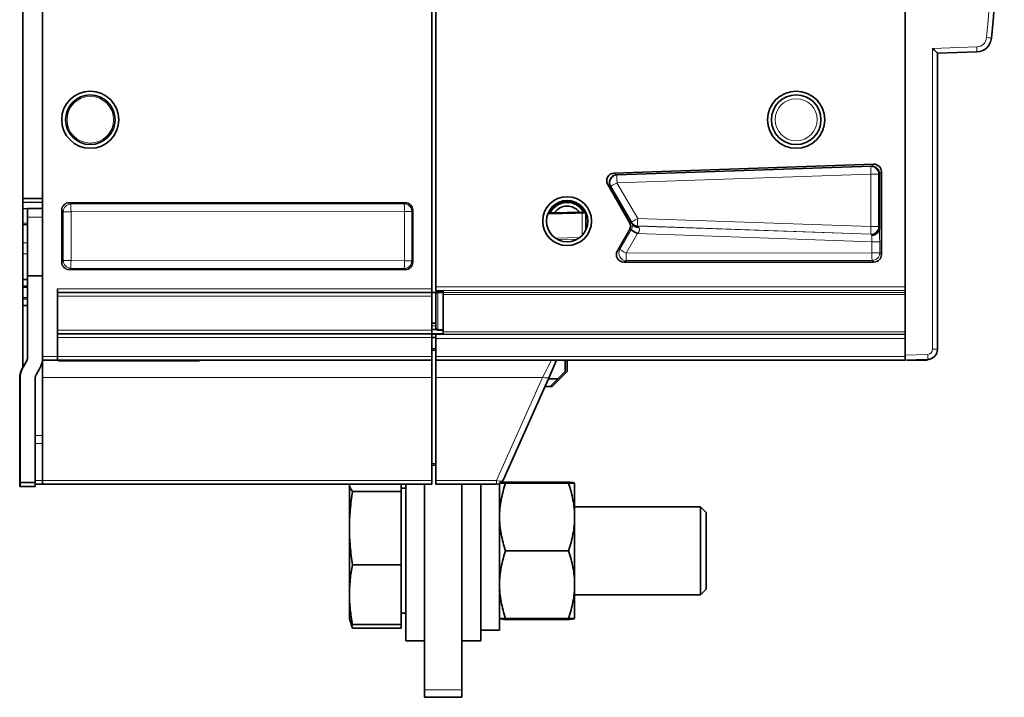
# Model space of a CAD drawing. Units: millimetres. Extents: x 48 to 1146, y 32 to 794.
# Drawn here: x 672 to 803, y 287 to 377 of the extents above; entities that cross this region are included whole.
import ezdxf

# ---------------------------------------------------------------- set-up
doc = ezdxf.new("R2010")
doc.units = ezdxf.units.MM
doc.layers.add('1', color=7, linetype='Continuous', true_color=0xffffff)

msp = doc.modelspace()

# ---------------------------------------------------------------- linework, layer by layer
at = {"layer": '1', "color": 18, "linetype": 'Continuous', "lineweight": 35}
for p, q in [((789.6, 341.3), (789.6, 481.77)), ((672.1, 470.02), (672.1, 353.06)), ((674.75, 470.04), (674.75, 353.04)), ((726.6, 390.51), (726.6, 341.04)), ((727.1, 341.3), (727.1, 389.97)), ((799.17, 372.57), (793.92, 372.38)), ((793.92, 372.38), (793.92, 332.98)), ((785.41, 357.62), (750.84, 356.42)), ((751.21, 356.21), (785.15, 357.35)), ((786.18, 356.35), (786.18, 349.03)), ((786.45, 345.59), (786.45, 356.62)), ((750, 354.92), (752.91, 349.88)), ((753.17, 349.89), (750.37, 354.71)), ((672.1, 352.58), (672.1, 353.06)), ((672.1, 353.06), (674.75, 353.04)), ((674.75, 353.04), (674.75, 332.04)), ((672.1, 351.71), (672.1, 352.58)), ((674.75, 352.54), (672.1, 352.58)), ((672.75, 351.7), (672.1, 351.71)), ((672.1, 351.71), (672.1, 349.79)), ((672.75, 351.74), (674.75, 351.74)), ((672.75, 351.74), (672.75, 350.56)), ((677.3, 344.59), (677.3, 351.49)), ((678.3, 352.49), (723.05, 352.49)), ((724.05, 351.49), (724.05, 344.59)), ((742.58, 351.66), (742.61, 351.63)), ((745.67, 352.57), (743.61, 352.6)), ((672.75, 342.74), (672.75, 350.56)), ((747.08, 351.23), (742.08, 351.14)), ((742.39, 351.3), (742.35, 351.33)), ((747.1, 348.89), (747.1, 351.18)), ((672.1, 349.58), (672.1, 349.79)), ((672.75, 349.57), (672.1, 349.58)), ((672.1, 347.15), (672.1, 349.58)), ((752.91, 348.89), (751.29, 346.09)), ((672.1, 345.71), (672.1, 347.15)), ((672.1, 342.27), (672.1, 345.71)), ((723.05, 343.59), (678.3, 343.59)), ((752.16, 344.59), (785.45, 344.59)), ((672.1, 342.27), (672.75, 342.27)), ((672.1, 341.39), (672.1, 342.27)), ((674.75, 342.74), (672.75, 342.74)), ((672.75, 342.74), (672.75, 331.9)), ((672.1, 341.39), (672.75, 341.4)), ((672.1, 341.19), (672.1, 341.39)), ((672.1, 341.19), (672.1, 339.89)), ((676.75, 341.04), (676.75, 332.04)), ((726.6, 340.54), (726.6, 341.04)), ((727.1, 340.8), (727.1, 341.3)), ((789.6, 341.3), (789.6, 341.26)), ((789.6, 341.26), (789.6, 332.2)), ((672.1, 339.68), (672.1, 339.89)), ((672.75, 339.67), (672.1, 339.68)), ((672.1, 338.81), (672.1, 339.68)), ((726.6, 340.54), (676.75, 340.54)), ((726.6, 340.54), (726.6, 340.04)), ((726.6, 340.54), (727.3, 340.54)), ((726.6, 335.54), (726.6, 340.04)), ((727.1, 340.73), (727.1, 340.8)), ((727.1, 340.73), (728.1, 340.73)), ((727.1, 335.88), (727.1, 340.54)), ((727.3, 340.54), (727.3, 340.73)), ((727.9, 340.54), (727.3, 340.54)), ((727.9, 340.73), (727.9, 340.54)), ((728.1, 340.56), (728.1, 340.73)), ((728.1, 340.26), (728.1, 340.56)), ((728.1, 335.31), (728.1, 340.26)), ((672.75, 338.8), (672.1, 338.81)), ((672.1, 330.51), (672.1, 338.81)), ((726.6, 336.47), (727.1, 336.48)), ((676.75, 335.04), (726.6, 335.04)), ((726.6, 335.04), (726.6, 335.54)), ((728.1, 335.04), (726.6, 335.04)), ((726.6, 335.04), (726.6, 334.54)), ((727.1, 334.98), (726.6, 334.98)), ((726.6, 334.55), (727.1, 334.54)), ((726.6, 334.54), (726.6, 332.04)), ((728.1, 335.01), (727.1, 335.01)), ((727.1, 334.94), (727.1, 335.01)), ((727.1, 334.44), (727.1, 334.94)), ((727.1, 332.04), (727.1, 334.44)), ((728.1, 335.01), (728.1, 335.31)), ((728.1, 335.01), (728.1, 335.01)), ((727.1, 333.04), (726.6, 333.04)), ((727.1, 333.04), (727.1, 333.04)), ((674.75, 331.54), (674.75, 332.04)), ((676.75, 331.54), (676.75, 332.04)), ((726.6, 331.54), (726.6, 332.04)), ((727.1, 331.54), (727.1, 332.04)), ((789.6, 331.53), (789.6, 332.2)), ((672.62, 331.4), (672.15, 330.6)), ((676.75, 331.54), (674.75, 331.54)), ((674.75, 331.54), (674.75, 329.24)), ((676.75, 331.54), (676.75, 331.51)), ((726.6, 331.54), (676.75, 331.54)), ((695.25, 331.44), (677.25, 331.44)), ((726.6, 331.54), (726.6, 329.24)), ((789.6, 331.54), (727.1, 331.54)), ((727.1, 329.24), (727.1, 331.54)), ((743.19, 331.54), (742.23, 329.37)), ((744.34, 331.54), (744.34, 330.04)), ((744.6, 331.54), (744.6, 330.04)), ((792.61, 331.63), (789.6, 331.53)), ((792.31, 331.54), (789.88, 331.54)), ((792.34, 331.54), (792.31, 331.54)), ((674.35, 330.4), (673.88, 329.6)), ((674.75, 320.45), (674.75, 329.24)), ((726.6, 329.24), (726.6, 315.5)), ((727.1, 315.5), (727.1, 329.24)), ((742.23, 329.37), (736.11, 315.63)), ((742.6, 328.04), (744.6, 330.04)), ((743.34, 329.04), (744.34, 330.04)), ((671.7, 329.1), (671.7, 315.24)), ((671.75, 329.1), (671.75, 315.24)), ((673.75, 329.1), (673.75, 315.24)), ((741.64, 328.04), (742.34, 328.04)), ((743.34, 329.04), (742.08, 329.04)), ((742.34, 328.04), (743.34, 329.04)), ((742.34, 328.04), (742.6, 328.04)), ((674.75, 320.45), (674.75, 315.5)), ((727.1, 317.54), (726.6, 317.54)), ((671.7, 314.74), (671.7, 315.24)), ((671.7, 315.24), (671.75, 315.24)), ((671.75, 314.74), (671.7, 314.74)), ((671.75, 315.24), (673.75, 315.24)), ((671.75, 314.74), (671.75, 315.24)), ((673.75, 314.74), (671.75, 314.74)), ((673.75, 315.24), (673.75, 314.74)), ((674.75, 315.04), (673.75, 315.05)), ((674.75, 315.04), (674.75, 315.5)), ((726.6, 315.04), (674.75, 315.04)), ((715.6, 315.01), (715.6, 315.04)), ((715.6, 315.01), (715.6, 309.18)), ((722.5, 315.04), (722.5, 314.07)), ((723.1, 294.16), (723.1, 315.04)), ((725.6, 315.04), (725.6, 287.66)), ((726.6, 315.5), (726.6, 315.04)), ((727.1, 315.04), (727.1, 315.5)), ((735.2, 315.04), (727.1, 315.04)), ((730.6, 315.04), (730.6, 287.66)), ((733.1, 294.16), (733.1, 315.04)), ((735.6, 295.61), (735.6, 315.12)), ((736.4, 315.31), (744.8, 315.31)), ((736.4, 315.16), (744.8, 315.16)), ((745.6, 315.16), (745.6, 315.17)), ((745.6, 315.16), (745.6, 310.66)), ((716.03, 314.07), (722.5, 314.07)), ((723.1, 314.48), (722.5, 314.48)), ((722.5, 314.07), (722.5, 304.28)), ((762.35, 312.03), (745.6, 312.03)), ((763.1, 311.28), (762.35, 312.03)), ((762.35, 312.03), (762.35, 310.63)), ((763.1, 310.06), (763.1, 311.28)), ((745.6, 310.66), (745.6, 301.66)), ((762.35, 310.63), (762.35, 300.3)), ((763.1, 301.05), (763.1, 310.06)), ((715.6, 309.18), (715.6, 300.33)), ((736.4, 306.16), (744.8, 306.16)), ((716.03, 304.28), (722.5, 304.28)), ((722.5, 304.28), (722.5, 296.37)), ((745.6, 301.66), (745.6, 297.16)), ((715.6, 300.33), (715.6, 297.16)), ((745.6, 300.3), (762.35, 300.3)), ((762.35, 300.3), (763.1, 301.05)), ((722.5, 297.85), (723.1, 297.85)), ((715.6, 297.16), (715.65, 297.01)), ((715.65, 296.99), (715.82, 296.44)), ((716.03, 296.37), (722.5, 296.37)), ((722.5, 296.37), (722.5, 295.87)), ((735.6, 297.16), (735.6, 297.16)), ((736.4, 297.16), (744.8, 297.16)), ((736.4, 297.01), (744.8, 297.01)), ((745.6, 297.16), (745.6, 297.16)), ((716.03, 295.87), (722.5, 295.87)), ((733.1, 295.61), (735.6, 295.61)), ((723.1, 294.16), (725.6, 294.16)), ((730.6, 294.16), (733.1, 294.16)), ((725.6, 286.66), (725.6, 287.66)), ((730.6, 286.66), (730.6, 287.66)), ((730.6, 286.66), (725.6, 286.66))]:
    msp.add_line(p, q, dxfattribs=at)
at = {"layer": '1', "color": 8, "linetype": 'Continuous', "lineweight": 18}
for p, q in [((793.26, 373.03), (799.17, 373.24)), ((793.26, 332.98), (793.26, 373.03)), ((785.05, 357.3), (751.24, 356.16)), ((785.15, 357.35), (785.05, 357.3)), ((785.41, 357.62), (785.15, 357.35)), ((785.15, 357.35), (785.15, 357.35)), ((751.21, 356.21), (750.84, 356.42)), ((751.24, 356.16), (751.21, 356.21)), ((751.24, 355.16), (785.05, 356.3)), ((786.08, 356.3), (785.05, 356.3)), ((785.05, 356.3), (785.05, 349.31)), ((786.08, 356.3), (786.18, 356.35)), ((786.08, 349.31), (786.08, 356.3)), ((786.18, 356.35), (786.19, 356.35)), ((786.19, 356.35), (786.45, 356.62)), ((750, 354.92), (750.37, 354.71)), ((750.38, 354.71), (750.41, 354.66)), ((750.41, 354.66), (753.17, 349.9)), ((754, 350.4), (751.24, 355.16)), ((677.3, 351.49), (677.5, 351.29)), ((678.5, 352.29), (678.3, 352.49)), ((722.9, 352.34), (678.5, 352.29)), ((723.05, 352.49), (722.9, 352.34)), ((723.9, 351.34), (724.05, 351.49)), ((674.75, 350.56), (672.75, 350.56)), ((678.54, 351.29), (677.5, 351.29)), ((677.5, 351.29), (677.5, 344.79)), ((678.54, 351.29), (722.94, 351.34)), ((678.54, 344.79), (678.54, 351.29)), ((723.9, 351.34), (722.94, 351.34)), ((722.94, 351.34), (722.94, 344.74)), ((723.9, 344.74), (723.9, 351.34)), ((746.61, 348.16), (746.61, 351.1)), ((785.05, 349.31), (754, 350.4)), ((672.1, 349.79), (672.75, 349.79)), ((753.13, 348.89), (751.62, 346.27)), ((753.17, 349.88), (752.91, 349.88)), ((752.91, 348.89), (753.13, 348.89)), ((753.18, 349.86), (753.16, 349.89)), ((753.17, 349.9), (753.17, 349.88)), ((754, 349.4), (785.04, 348.32)), ((754, 349.38), (754, 349.4)), ((754, 349.38), (785.09, 348.29)), ((786.08, 349.31), (785.05, 349.31)), ((786.12, 349.29), (786.08, 349.31)), ((743.01, 347.79), (746.29, 347.86)), ((745.98, 347.66), (743.33, 347.6)), ((752.45, 345.77), (753.96, 348.38)), ((753.96, 348.38), (785.19, 347.29)), ((785.04, 348.32), (785.09, 348.29)), ((672.1, 347.15), (672.75, 347.15)), ((751.62, 346.27), (751.29, 346.09)), ((785.19, 347.29), (786.22, 347.29)), ((785.19, 347.29), (785.19, 345.81)), ((786.22, 345.81), (786.22, 347.29)), ((672.75, 345.71), (672.1, 345.71)), ((785.19, 345.81), (752.45, 345.77)), ((785.19, 345.81), (786.22, 345.81)), ((786.45, 345.59), (786.22, 345.81)), ((677.5, 344.79), (677.3, 344.59)), ((678.54, 344.79), (677.5, 344.79)), ((678.3, 343.59), (678.5, 343.79)), ((678.5, 343.79), (722.9, 343.74)), ((722.94, 344.74), (678.54, 344.79)), ((722.9, 343.74), (723.05, 343.59)), ((723.9, 344.74), (722.94, 344.74)), ((724.05, 344.59), (723.9, 344.74)), ((752.16, 344.59), (752.48, 344.78)), ((752.48, 344.78), (785.22, 344.82)), ((785.22, 344.82), (785.45, 344.59)), ((672.75, 341.19), (672.1, 341.19)), ((676.75, 341.04), (726.6, 341.04)), ((727.1, 341.3), (789.6, 341.3)), ((672.1, 339.89), (672.75, 339.89)), ((726.6, 340.04), (676.75, 340.04)), ((727.1, 340.8), (789.6, 340.8)), ((727.39, 340.54), (727.39, 335.63)), ((789.6, 340.56), (728.1, 340.56)), ((728.1, 340.26), (789.6, 340.26)), ((676.75, 335.54), (726.6, 335.54)), ((726.6, 334.54), (676.75, 334.54)), ((789.6, 334.94), (727.1, 334.94)), ((789.6, 334.44), (727.1, 334.44)), ((727.39, 335.63), (727.39, 335.63)), ((789.6, 335.31), (728.1, 335.31)), ((728.1, 335.01), (789.6, 335.01)), ((674.75, 332.04), (676.75, 332.04)), ((676.75, 332.04), (726.6, 332.04)), ((727.1, 332.81), (726.6, 332.81)), ((727.1, 332.82), (727.1, 332.82)), ((727.1, 332.04), (789.6, 332.04)), ((789.6, 332.2), (792.61, 332.31)), ((793.92, 332.98), (793.26, 332.98)), ((677.25, 331.44), (677.25, 331.54)), ((741.32, 329.24), (742.54, 331.54)), ((792.34, 331.54), (792.34, 331.62)), ((726.6, 329.24), (674.75, 329.24)), ((741.32, 329.24), (727.1, 329.24)), ((735.2, 315.5), (741.32, 329.24)), ((673.75, 321.53), (674.75, 321.53)), ((674.75, 320.45), (673.75, 320.45)), ((726.6, 317.77), (727.1, 317.77)), ((673.75, 315.5), (674.75, 315.5)), ((674.75, 315.5), (726.6, 315.5)), ((727.1, 315.5), (735.2, 315.5)), ((735.2, 315.04), (735.2, 315.5)), ((725.6, 287.66), (730.6, 287.66))]:
    msp.add_line(p, q, dxfattribs=at)
at = {"layer": '1', "color": 18, "linetype": 'Continuous', "lineweight": 35}
for centre, radius in [((681.1, 363.54), 3.8), ((775.1, 363.54), 3.8), ((681.1, 363.54), 3.3), ((775.1, 363.54), 3.3), ((744.6, 350.04), 3.25), ((744.6, 350.04), 2.75)]:
    msp.add_circle(centre, radius, dxfattribs=at)
at = {"layer": '1', "color": 8, "linetype": 'Continuous', "lineweight": 18}
for centre, radius in [((681.1, 363.54), 3.1), ((775.1, 363.54), 2.8)]:
    msp.add_circle(centre, radius, dxfattribs=at)
for centre, radius, start, end in [((397.84, 411.54), 404.32, 354.7395, 5.2619), ((799.12, 374.59), 1.35, 272, 354.7395), ((792.59, 332.98), 0.675, 272, 0)]:
    msp.add_arc(centre, radius, start, end, dxfattribs=at)
at = {"layer": '1', "color": 18, "linetype": 'Continuous', "lineweight": 35}
for centre, radius, start, end in [((397.82, 411.54), 405, 354.7395, 5.2619), ((799.09, 374.59), 2.03, 272, 354.7395), ((744.59, 350.02), 2.6, 97.6781, 154.2178), ((744.6, 350.04), 2.5, 28.4214, 153.5776), ((744.6, 350.04), 2.55, 141.1819, 150.1786), ((744.6, 350.04), 2.55, 89.8586, 141.1819), ((744.6, 350.04), 2, 36.1501, 145.8545), ((744.6, 350.04), 2.55, 27.8353, 88.1914), ((744.59, 350.02), 2.6, 27.7819, 80.3756), ((744.6, 350.04), 2.6, 153.0422, 154.7184), ((744.6, 350.04), 2.55, 150.1787, 154.1659), ((671.75, 331.9), 1, 330, 0), ((671.75, 331.9), 3, 330, 0), ((792.57, 332.98), 1.35, 272, 0), ((674.7, 329.1), 3, 150.0736, 180), ((674.75, 329.1), 3, 150, 180), ((792.34, 332.54), 1, 270, 297.9872), ((674.75, 329.1), 1, 150, 180), ((735.2, 316.04), 1, 270, 336)]:
    msp.add_arc(centre, radius, start, end, dxfattribs=at)
at = {"layer": '1', "color": 8, "linetype": 'Continuous', "lineweight": 18}
for centre, major_axis, ratio, start_param, end_param in [((800.44, 374.47), (0.672, -0.062), 0.003202, 0, 1.536037), ((799.14, 373.24), (0.024, -0.675), 0.034878, 0, 1.569578), ((785.08, 356.3), (0.034, -0.999), 0.03488, 3.175324, 4.711214), ((785.08, 356.3), (-0.46, 0.888), 0.996915, 4.236148, 5.839352), ((751.28, 355.16), (-0.803, -0.596), 0.999162, 4.108842, 6.168413), ((751.28, 355.16), (0.034, -0.999), 0.03488, 3.175324, 4.711214), ((751.28, 355.16), (-0.866, -0.501), 0.017476, 4.742607, 6.278497), ((678.5, 351.29), (-0.707, -0.707), 0.998783, 3.9276, 5.497178), ((678.5, 351.29), (0.001, -1), 0.034899, 1.570751, 3.106665), ((722.9, 351.34), (0.001, -1), 0.034899, 1.570751, 3.106665), ((722.9, 351.34), (-0.707, 0.707), 0.998783, 3.9276, 5.497178), ((746.61, 350.9), (0.006, -0.25), 0.002218, 2.50467, 3.140453), ((754.03, 350.4), (-0.866, -0.501), 0.017476, 4.742607, 6.278497), ((754.03, 350.4), (-0.035, -0.999), 0.034878, 4.713608, 6.249497), ((754.03, 350.4), (0.922, 0.387), 0.999312, 3.268333, 4.279075), ((754.04, 350.38), (-0.922, -0.387), 0.999312, 0.12674, 1.137482), ((754.35, 347.84), (1.18, -2.04), 0.003977, 3.172792, 3.269292), ((754.05, 350.36), (-0.881, -0.473), 0.988659, 0.031222, 1.043019), ((755.22, 348.34), (1.22, -1.04), 0.017895, 3.15287, 3.24937), ((785.08, 349.31), (-0.035, -0.999), 0.034878, 4.713608, 6.249497), ((785.08, 349.31), (0.46, 0.888), 0.996913, 3.584693, 5.189135), ((785.12, 349.29), (0.46, 0.888), 0.996913, 3.584693, 5.189135), ((786.11, 347.29), (0, -2), 0.069756, 2.609548, 3.105461), ((786.15, 347.29), (0, -2), 0.034878, 1.570796, 2.625868), ((785.12, 347.29), (0.04, -1), 0.104292, 2.611859, 3.100554), ((785.15, 347.29), (0.03, -1), 0.034794, 1.569584, 2.616778), ((752.48, 345.77), (0.5, -0.866), 0.99757, 3.666246, 5.758532), ((752.48, 345.77), (-0.866, 0.501), 0.017476, 0.034912, 1.540579), ((752.48, 345.77), (0.001, -1), 0.034899, 4.712346, 6.248257), ((785.22, 345.81), (0.001, -1), 0.034899, 4.712346, 6.248257), ((785.22, 345.81), (0.707, 0.707), 0.998783, 3.9276, 5.497178), ((678.5, 344.79), (0.707, -0.707), 0.998783, 3.9276, 5.497178), ((678.5, 344.79), (-0.001, -1), 0.034899, 0.034928, 1.570839), ((722.9, 344.74), (-0.001, -1), 0.034899, 0.034928, 1.570839), ((722.9, 344.74), (0.707, 0.707), 0.998783, 3.9276, 5.497186), ((792.59, 332.31), (-0.024, 0.675), 0.034878, 3.141593, 4.711171), ((741.32, 329.78), (0.914, -0.407), 0.506408, 4.934148, 6.283185), ((735.2, 316.04), (0.914, -0.407), 0.506408, 4.934148, 6.283185)]:
    msp.add_ellipse(centre, major_axis=major_axis, ratio=ratio, start_param=start_param, end_param=end_param, dxfattribs=at)
at = {"layer": '1', "color": 18, "linetype": 'Continuous', "lineweight": 35}
for centre, major_axis, ratio, start_param, end_param in [((793.24, 373.03), (0.675, -0.652), 0.017444, 0.016851, 1.552734), ((785.19, 356.35), (0.591, -0.807), 0.998061, 0.939987, 2.543811), ((785.19, 356.35), (0.713, -0.701), 0.99876, 0.776998, 2.38144), ((785.45, 356.62), (0.696, 0.72), 0.998739, 5.480964, 7.085406), ((750.87, 355.42), (-0.877, 0.486), 0.997709, 5.254454, 7.311912), ((678.3, 351.49), (-0.708, 0.708), 0.998783, 5.498396, 7.067974), ((723.05, 351.49), (0.708, 0.708), 0.998783, 5.498396, 7.067974), ((752.04, 349.39), (1, 0), 0.999188, 5.759938, 6.806432), ((753.99, 348.38), (-0.866, 0.501), 0.017476, 0.034913, 1.540578), ((752.3, 349.39), (0.445, 0.896), 0.999237, 5.527607, 5.697354), ((752.16, 345.59), (-0.868, -0.501), 0.99757, 5.237042, 7.329329), ((785.45, 345.59), (0.708, -0.708), 0.998783, 5.498396, 7.067974), ((678.3, 344.59), (-0.708, -0.708), 0.998783, 5.498396, 7.067971), ((723.05, 344.59), (0.708, -0.708), 0.998783, 5.498396, 7.067974), ((727.4, 335.88), (-0.3, 0), 0.822, 0, 1.544616), ((727.4, 335.84), (0.3, 0), 1, 3.141592, 4.680514), ((727.18, 332.54), (0.076, -0.5), 0.080889, 3.153937, 4.10402), ((725.5, 332.54), (1.6, 0.29), 0.255061, 6.237019, 6.261706)]:
    msp.add_ellipse(centre, major_axis=major_axis, ratio=ratio, start_param=start_param, end_param=end_param, dxfattribs=at)
for points, knots in [([(751.21, 356.21), (751.2, 356.21), (751.2, 356.21), (751.2, 356.21), (751.2, 356.21), (751.19, 356.21), (751.18, 356.21), (751.17, 356.21), (751.16, 356.21), (751.13, 356.21), (751.12, 356.2), (751.1, 356.2), (751.09, 356.2), (751.06, 356.19), (751.04, 356.19), (751, 356.18), (750.98, 356.18), (750.91, 356.16), (750.87, 356.14), (750.82, 356.12), (750.8, 356.11), (750.76, 356.09), (750.74, 356.08), (750.68, 356.04), (750.61, 355.99), (750.55, 355.94), (750.51, 355.89), (750.49, 355.87), (750.46, 355.84), (750.45, 355.82), (750.41, 355.77), (750.39, 355.73), (750.36, 355.68), (750.35, 355.66), (750.33, 355.62), (750.32, 355.6), (750.3, 355.54), (750.27, 355.46), (750.25, 355.38), (750.25, 355.31), (750.24, 355.29), (750.24, 355.25), (750.24, 355.23), (750.24, 355.16), (750.25, 355.08), (750.26, 354.99), (750.28, 354.93), (750.29, 354.91), (750.3, 354.87), (750.31, 354.85), (750.33, 354.79), (750.35, 354.75), (750.37, 354.71)], [0, 0, 0, 0, 0.003906, 0.003906, 0.007812, 0.007812, 0.015625, 0.015625, 0.03125, 0.03125, 0.046875, 0.046875, 0.0625, 0.0625, 0.09375, 0.09375, 0.125, 0.125, 0.1875, 0.1875, 0.21875, 0.21875, 0.25, 0.25, 0.3125, 0.375, 0.375, 0.40625, 0.40625, 0.4375, 0.4375, 0.5, 0.5, 0.53125, 0.53125, 0.5625, 0.5625, 0.625, 0.6875, 0.6875, 0.71875, 0.71875, 0.75, 0.75, 0.8125, 0.875, 0.875, 0.90625, 0.90625, 0.9375, 0.9375, 1, 1, 1, 1]), ([(747.08, 351.22), (747.08, 351.22), (747.08, 351.22), (747.07, 351.21), (747.06, 351.21), (747.05, 351.2), (747.03, 351.19), (747.02, 351.19), (747, 351.18), (746.98, 351.18), (746.96, 351.17), (746.93, 351.17), (746.91, 351.17), (746.88, 351.16), (746.85, 351.16), (746.82, 351.16), (746.79, 351.16), (746.76, 351.15), (746.72, 351.15), (746.69, 351.15), (746.66, 351.15), (746.63, 351.15), (746.61, 351.15), (746.61, 351.15)], [0, 0, 0, 0, 0.025235, 0.080875, 0.134032, 0.186059, 0.237925, 0.288169, 0.338086, 0.387569, 0.436909, 0.486263, 0.535719, 0.585345, 0.635188, 0.685291, 0.735825, 0.784214, 0.832785, 0.88082, 0.928601, 0.97643, 1, 1, 1, 1]), ([(754.13, 349.22), (754.12, 349.22), (754.11, 349.22), (754.08, 349.22), (754.04, 349.22), (754.01, 349.22), (753.93, 349.23), (753.89, 349.24), (753.83, 349.25), (753.82, 349.25), (753.79, 349.26), (753.78, 349.26), (753.75, 349.27), (753.72, 349.28), (753.66, 349.3), (753.62, 349.32), (753.56, 349.36), (753.54, 349.37), (753.51, 349.39), (753.5, 349.39), (753.48, 349.41), (753.47, 349.41), (753.43, 349.45), (753.4, 349.48), (753.36, 349.53), (753.34, 349.54), (753.32, 349.58), (753.31, 349.6), (753.27, 349.65), (753.25, 349.69), (753.24, 349.73)], [0, 0, 0, 0, 0.03125, 0.03125, 0.0625, 0.125, 0.125, 0.25, 0.25, 0.28125, 0.28125, 0.3125, 0.3125, 0.375, 0.375, 0.5, 0.5, 0.5625, 0.5625, 0.59375, 0.59375, 0.625, 0.625, 0.75, 0.75, 0.8125, 0.8125, 0.875, 0.875, 1, 1, 1, 1]), ([(785.14, 348.16), (785.15, 348.16), (785.16, 348.16), (785.17, 348.16), (785.17, 348.16), (785.18, 348.16), (785.2, 348.16), (785.25, 348.16), (785.34, 348.17), (785.4, 348.18), (785.45, 348.2), (785.47, 348.2), (785.5, 348.21), (785.51, 348.21), (785.59, 348.24), (785.65, 348.27), (785.74, 348.31), (785.76, 348.33), (785.82, 348.37), (785.84, 348.39), (785.91, 348.45), (785.96, 348.49), (786.01, 348.55), (786.02, 348.56), (786.03, 348.59), (786.06, 348.62), (786.1, 348.69), (786.12, 348.74), (786.14, 348.78), (786.14, 348.8), (786.15, 348.83), (786.16, 348.84), (786.17, 348.88), (786.17, 348.91), (786.18, 348.95), (786.18, 348.97), (786.18, 349), (786.18, 349.01), (786.18, 349.03)], [0, 0, 0, 0, 0.015625, 0.015625, 0.023437, 0.023437, 0.03125, 0.0625, 0.125, 0.1875, 0.1875, 0.21875, 0.21875, 0.25, 0.25, 0.375, 0.375, 0.4375, 0.4375, 0.5, 0.5, 0.625, 0.625, 0.65625, 0.65625, 0.6875, 0.75, 0.8125, 0.8125, 0.84375, 0.84375, 0.875, 0.875, 0.9375, 0.9375, 0.96875, 0.96875, 1, 1, 1, 1]), ([(727.1, 335.84), (727.1, 335.84), (727.1, 335.84), (727.1, 335.84), (727.1, 335.85), (727.1, 335.85), (727.1, 335.86), (727.1, 335.87), (727.1, 335.87), (727.1, 335.88)], [0, 0, 0, 0, 0.09933, 0.09933, 0.549665, 0.549665, 0.774833, 0.774833, 1, 1, 1, 1]), ([(727.39, 335.63), (727.39, 335.62), (727.39, 335.61), (727.39, 335.58), (727.39, 335.58), (727.39, 335.56), (727.39, 335.56), (727.39, 335.55), (727.39, 335.54), (727.39, 335.54), (727.39, 335.54), (727.39, 335.54)], [0, 0, 0, 0, 0.224739, 0.224739, 0.449479, 0.449479, 0.674218, 0.674218, 0.898957, 0.898957, 1, 1, 1, 1]), ([(676.75, 331.51), (676.75, 331.51), (676.76, 331.5), (676.77, 331.5), (676.77, 331.5), (676.78, 331.49), (676.79, 331.49), (676.81, 331.49), (676.82, 331.48), (676.85, 331.48), (676.86, 331.47), (676.88, 331.47), (676.89, 331.47), (676.93, 331.46), (676.95, 331.46), (676.99, 331.45), (677, 331.45), (677.03, 331.45), (677.05, 331.45), (677.09, 331.45), (677.12, 331.44), (677.17, 331.44), (677.18, 331.44), (677.21, 331.44), (677.23, 331.44), (677.25, 331.44)], [0, 0, 0, 0, 0.125, 0.125, 0.1875, 0.1875, 0.25, 0.25, 0.375, 0.375, 0.4375, 0.4375, 0.5, 0.5, 0.625, 0.625, 0.6875, 0.6875, 0.75, 0.75, 0.875, 0.875, 0.9375, 0.9375, 1, 1, 1, 1]), ([(695.25, 331.44), (695.29, 331.44), (695.32, 331.44), (695.37, 331.44), (695.38, 331.44), (695.41, 331.45), (695.43, 331.45), (695.47, 331.45), (695.5, 331.45), (695.54, 331.46), (695.56, 331.46), (695.58, 331.46), (695.59, 331.47), (695.63, 331.47), (695.65, 331.48), (695.68, 331.48), (695.68, 331.48), (695.7, 331.49), (695.71, 331.49), (695.72, 331.5), (695.73, 331.5), (695.74, 331.5), (695.75, 331.51), (695.75, 331.51), (695.75, 331.51)], [0, 0, 0, 0, 0.125, 0.125, 0.1875, 0.1875, 0.25, 0.25, 0.375, 0.375, 0.4375, 0.4375, 0.5, 0.5, 0.625, 0.625, 0.6875, 0.6875, 0.75, 0.8125, 0.8125, 0.875, 0.875, 1, 1, 1, 1]), ([(792.31, 331.54), (792.31, 331.54), (792.31, 331.54), (792.31, 331.57), (792.31, 331.59), (792.31, 331.62)], [0, 0, 0, 0, 0.510074, 0.510074, 1, 1, 1, 1]), ([(716.03, 314.07), (715.89, 314.23), (715.79, 314.39), (715.68, 314.62), (715.65, 314.7), (715.61, 314.86), (715.6, 314.93), (715.6, 315.01)], [0, 0, 0, 0, 0.5, 0.5, 0.75, 0.75, 1, 1, 1, 1]), ([(736.4, 315.16), (736.16, 314.43), (735.96, 313.68), (735.75, 312.56), (735.69, 312.18), (735.62, 311.43), (735.6, 311.04), (735.6, 310.66)], [0, 0, 0, 0, 0.5, 0.5, 0.75, 0.75, 1, 1, 1, 1]), ([(735.68, 315.16), (735.71, 315.16), (735.76, 315.16), (735.85, 315.16), (735.91, 315.16), (735.98, 315.16), (736.02, 315.16), (736.05, 315.16), (736.17, 315.16), (736.28, 315.16), (736.4, 315.16)], [0, 0, 0, 0, 0.284756, 0.284756, 0.463567, 0.552972, 0.552972, 0.642378, 0.642378, 1, 1, 1, 1]), ([(736.4, 315.31), (736.16, 315.28), (735.96, 315.26), (735.81, 315.23), (735.8, 315.23), (735.79, 315.23)], [0, 0, 0, 0, 0.928693, 0.928693, 1, 1, 1, 1]), ([(745.6, 315.16), (745.6, 315.17), (745.58, 315.18), (745.51, 315.21), (745.45, 315.22), (745.24, 315.26), (745.04, 315.28), (744.8, 315.31)], [0, 0, 0, 0, 0.231016, 0.231016, 0.487344, 0.487344, 1, 1, 1, 1]), ([(744.8, 315.16), (745.04, 315.16), (745.24, 315.16), (745.45, 315.16), (745.51, 315.16), (745.58, 315.16), (745.6, 315.16), (745.6, 315.16)], [0, 0, 0, 0, 0.5, 0.5, 0.75, 0.75, 1, 1, 1, 1]), ([(745.6, 310.66), (745.6, 311.04), (745.58, 311.43), (745.51, 312.18), (745.45, 312.56), (745.24, 313.68), (745.04, 314.43), (744.8, 315.16)], [0, 0, 0, 0, 0.25, 0.25, 0.5, 0.5, 1, 1, 1, 1]), ([(715.6, 309.18), (715.6, 309.58), (715.61, 309.99), (715.65, 310.81), (715.68, 311.22), (715.79, 312.44), (715.89, 313.26), (716.03, 314.07)], [0, 0, 0, 0, 0.25, 0.25, 0.5, 0.5, 1, 1, 1, 1]), ([(735.6, 310.66), (735.6, 310.57), (735.6, 310.47), (735.6, 310.33), (735.61, 310.28), (735.61, 310.18), (735.62, 309.94), (735.64, 309.71), (735.69, 309.14), (735.75, 308.76), (735.96, 307.64), (736.16, 306.9), (736.4, 306.16)], [0, 0, 0, 0, 0.0625, 0.0625, 0.09375, 0.09375, 0.125, 0.25, 0.25, 0.5, 0.5, 1, 1, 1, 1]), ([(744.8, 306.16), (745.04, 306.9), (745.24, 307.64), (745.45, 308.76), (745.51, 309.14), (745.58, 309.9), (745.6, 310.28), (745.6, 310.66)], [0, 0, 0, 0, 0.5, 0.5, 0.75, 0.75, 1, 1, 1, 1]), ([(716.03, 304.28), (715.89, 305.1), (715.79, 305.91), (715.68, 307.14), (715.65, 307.54), (715.61, 308.36), (715.6, 308.77), (715.6, 309.18)], [0, 0, 0, 0, 0.5, 0.5, 0.75, 0.75, 1, 1, 1, 1]), ([(736.4, 306.16), (736.16, 305.43), (735.96, 304.68), (735.75, 303.56), (735.69, 303.18), (735.62, 302.43), (735.6, 302.04), (735.6, 301.66)], [0, 0, 0, 0, 0.5, 0.5, 0.75, 0.75, 1, 1, 1, 1]), ([(745.6, 301.66), (745.6, 302.04), (745.58, 302.43), (745.51, 303.18), (745.45, 303.56), (745.24, 304.68), (745.04, 305.43), (744.8, 306.16)], [0, 0, 0, 0, 0.25, 0.25, 0.5, 0.5, 1, 1, 1, 1]), ([(715.6, 300.33), (715.6, 300.65), (715.61, 300.98), (715.65, 301.64), (715.68, 301.97), (715.75, 302.63), (715.79, 302.96), (715.9, 303.62), (715.96, 303.95), (716.03, 304.28)], [0, 0, 0, 0, 0.25, 0.25, 0.5, 0.5, 0.75, 0.75, 1, 1, 1, 1]), ([(735.6, 301.66), (735.6, 301.57), (735.6, 301.47), (735.6, 301.33), (735.61, 301.28), (735.61, 301.18), (735.62, 300.94), (735.64, 300.71), (735.69, 300.14), (735.75, 299.76), (735.96, 298.64), (736.16, 297.9), (736.4, 297.16)], [0, 0, 0, 0, 0.0625, 0.0625, 0.09375, 0.09375, 0.125, 0.25, 0.25, 0.5, 0.5, 1, 1, 1, 1]), ([(744.8, 297.16), (745.04, 297.9), (745.24, 298.64), (745.45, 299.76), (745.51, 300.14), (745.58, 300.9), (745.6, 301.28), (745.6, 301.66)], [0, 0, 0, 0, 0.5, 0.5, 0.75, 0.75, 1, 1, 1, 1]), ([(716.03, 296.37), (715.89, 297.03), (715.79, 297.69), (715.68, 298.67), (715.65, 299), (715.61, 299.66), (715.6, 299.99), (715.6, 300.33)], [0, 0, 0, 0, 0.5, 0.5, 0.75, 0.75, 1, 1, 1, 1]), ([(715.65, 297.01), (715.66, 296.95), (715.69, 296.9), (715.79, 296.68), (715.89, 296.53), (716.03, 296.37)], [0, 0, 0, 0, 0.266173, 0.266173, 1, 1, 1, 1]), ([(715.82, 296.44), (715.83, 296.42), (715.84, 296.39), (715.9, 296.19), (715.96, 296.03), (716.03, 295.87)], [0, 0, 0, 0, 0.153663, 0.153663, 1, 1, 1, 1]), ([(736.4, 297.16), (736.28, 297.16), (736.17, 297.16), (736.05, 297.16), (736.02, 297.16), (735.98, 297.16), (735.91, 297.16), (735.85, 297.16), (735.75, 297.16), (735.69, 297.16), (735.62, 297.16), (735.6, 297.16), (735.6, 297.16)], [0, 0, 0, 0, 0.25, 0.25, 0.3125, 0.3125, 0.375, 0.5, 0.5, 0.75, 0.75, 1, 1, 1, 1]), ([(736.4, 297.01), (736.16, 297.04), (735.96, 297.06), (735.75, 297.1), (735.69, 297.11), (735.63, 297.14), (735.61, 297.15), (735.6, 297.16)], [0, 0, 0, 0, 0.525988, 0.525988, 0.788982, 0.788982, 1, 1, 1, 1]), ([(745.6, 297.16), (745.6, 297.16), (745.58, 297.16), (745.51, 297.16), (745.45, 297.16), (745.24, 297.16), (745.04, 297.16), (744.8, 297.16)], [0, 0, 0, 0, 0.25, 0.25, 0.5, 0.5, 1, 1, 1, 1]), ([(745.6, 297.16), (745.59, 297.15), (745.57, 297.14), (745.51, 297.11), (745.45, 297.1), (745.24, 297.06), (745.04, 297.04), (744.8, 297.01)], [0, 0, 0, 0, 0.211018, 0.211018, 0.474012, 0.474012, 1, 1, 1, 1])]:
    msp.add_open_spline(points, degree=3, knots=knots, dxfattribs=at)
at = {"layer": '1', "color": 8, "linetype": 'Continuous', "lineweight": 18}
for points, knots in [([(746.61, 351.1), (745.42, 351.07), (744.23, 351.04), (742.7, 351.01), (742.36, 351), (742.03, 351)], [0, 0, 0, 0, 0.77874, 0.77874, 1, 1, 1, 1]), ([(742.04, 351.05), (742.38, 351.05), (742.71, 351.06), (743.39, 351.08), (743.74, 351.08), (744.08, 351.09)], [0, 0, 0, 0, 0.487815, 0.487815, 1, 1, 1, 1]), ([(747.09, 351.2), (747.09, 351.2), (747.09, 351.2), (747.09, 351.2), (747.09, 351.19), (747.08, 351.18), (747.08, 351.18), (747.07, 351.17), (747.07, 351.16), (747.05, 351.14), (747.03, 351.13), (747.01, 351.12), (747, 351.12), (746.98, 351.11), (746.97, 351.11), (746.94, 351.1), (746.92, 351.1), (746.88, 351.1), (746.87, 351.1), (746.84, 351.1), (746.83, 351.1), (746.8, 351.1), (746.78, 351.1), (746.75, 351.1), (746.73, 351.1), (746.7, 351.1), (746.68, 351.1), (746.66, 351.1), (746.65, 351.1), (746.63, 351.1), (746.62, 351.1), (746.61, 351.1)], [0, 0, 0, 0, 0.003737, 0.003737, 0.039318, 0.039318, 0.074899, 0.074899, 0.14606, 0.14606, 0.288384, 0.288384, 0.359545, 0.359545, 0.430707, 0.430707, 0.57303, 0.57303, 0.644192, 0.644192, 0.715353, 0.715353, 0.786515, 0.786515, 0.857677, 0.857677, 0.928838, 0.928838, 0.964419, 0.964419, 1, 1, 1, 1]), ([(753.24, 349.72), (753.24, 349.71), (753.25, 349.69), (753.25, 349.66), (753.26, 349.65), (753.26, 349.62), (753.26, 349.61), (753.27, 349.57), (753.27, 349.55), (753.27, 349.49), (753.27, 349.46), (753.27, 349.41), (753.27, 349.39), (753.27, 349.36), (753.27, 349.35), (753.27, 349.33), (753.27, 349.3), (753.26, 349.27), (753.25, 349.23), (753.25, 349.2), (753.24, 349.16), (753.23, 349.13), (753.22, 349.08), (753.2, 349.04), (753.18, 348.99), (753.16, 348.95), (753.15, 348.94), (753.14, 348.91), (753.13, 348.9), (753.13, 348.89)], [0, 0, 0, 0, 0.125, 0.125, 0.1875, 0.1875, 0.25, 0.25, 0.375, 0.375, 0.5, 0.5, 0.5625, 0.5625, 0.59375, 0.59375, 0.625, 0.6875, 0.6875, 0.75, 0.75, 0.8125, 0.8125, 0.875, 0.9375, 0.9375, 0.96875, 0.96875, 1, 1, 1, 1]), ([(753.18, 349.86), (753.18, 349.86), (753.19, 349.85), (753.19, 349.84), (753.2, 349.83), (753.21, 349.81), (753.21, 349.8), (753.22, 349.77), (753.23, 349.75), (753.24, 349.73)], [0, 0, 0, 0, 0.25, 0.25, 0.5, 0.5, 0.75, 0.75, 1, 1, 1, 1]), ([(753.96, 348.38), (753.99, 348.41), (754.02, 348.45), (754.08, 348.51), (754.11, 348.55), (754.14, 348.6), (754.14, 348.61), (754.16, 348.63), (754.17, 348.66), (754.19, 348.71), (754.2, 348.75), (754.21, 348.78), (754.21, 348.79), (754.22, 348.81), (754.22, 348.82), (754.22, 348.84), (754.22, 348.85), (754.22, 348.87), (754.23, 348.9), (754.22, 348.95), (754.22, 348.98), (754.21, 349.02), (754.21, 349.04), (754.2, 349.07), (754.19, 349.08), (754.18, 349.12), (754.18, 349.13), (754.16, 349.17), (754.14, 349.2), (754.13, 349.22)], [0, 0, 0, 0, 0.125, 0.125, 0.25, 0.25, 0.28125, 0.28125, 0.3125, 0.375, 0.4375, 0.4375, 0.46875, 0.46875, 0.5, 0.5, 0.53125, 0.53125, 0.5625, 0.625, 0.6875, 0.6875, 0.75, 0.75, 0.8125, 0.8125, 0.875, 0.875, 1, 1, 1, 1]), ([(754.13, 349.22), (754.12, 349.24), (754.1, 349.26), (754.08, 349.29), (754.07, 349.31), (754.05, 349.33), (754.04, 349.34), (754.02, 349.36), (754.02, 349.36), (754.01, 349.37), (754.01, 349.37), (754.01, 349.37)], [0, 0, 0, 0, 0.25, 0.25, 0.5, 0.5, 0.75, 0.75, 0.875, 0.875, 1, 1, 1, 1])]:
    msp.add_open_spline(points, degree=3, knots=knots, dxfattribs=at)
for points in [[(742.05, 351.05), (743.64, 351.09), (745.24, 351.12), (746.83, 351.16)], [(744.8, 351.11), (745.19, 351.12), (745.57, 351.12), (745.96, 351.13)], [(727.1, 336.11), (726.93, 336.11), (726.77, 336.12), (726.6, 336.12)], [(728.1, 335.61), (727.86, 335.61), (727.63, 335.62), (727.39, 335.63)], [(695.25, 331.54), (695.25, 331.5), (695.25, 331.47), (695.25, 331.44)], [(695.75, 331.51), (695.75, 331.52), (695.75, 331.53), (695.75, 331.54)]]:
    msp.add_open_spline(points, degree=3, dxfattribs=at)
at = {"layer": '1', "color": 18, "linetype": 'Continuous', "lineweight": 35}
for points, degree in [([(744.08, 351.09), (744.32, 351.1), (744.56, 351.1), (744.8, 351.11)], 3), ([(746.61, 351.15), (745.7, 351.13), (744.8, 351.11)], 2), ([(726.6, 335.62), (727.21, 335.61)], 1), ([(726.6, 335.62), (727.21, 335.61)], 1), ([(727.39, 335.54), (728.1, 335.52)], 1), ([(727.39, 335.54), (728.1, 335.52)], 1), ([(695.75, 331.51), (695.75, 331.53), (695.75, 331.54), (695.75, 331.54)], 3), ([(715.6, 315.01), (715.6, 315.02), (715.6, 315.03), (715.6, 315.04)], 3), ([(716.03, 295.87), (715.97, 296.1), (715.91, 296.34), (715.86, 296.58)], 3), ([(736.35, 297.16), (736.37, 297.11), (736.39, 297.06), (736.4, 297.01)], 3), ([(744.8, 297.01), (744.81, 297.06), (744.83, 297.11), (744.85, 297.16)], 3)]:
    msp.add_open_spline(points, degree=degree, dxfattribs=at)

doc.saveas('drawing.dxf')
